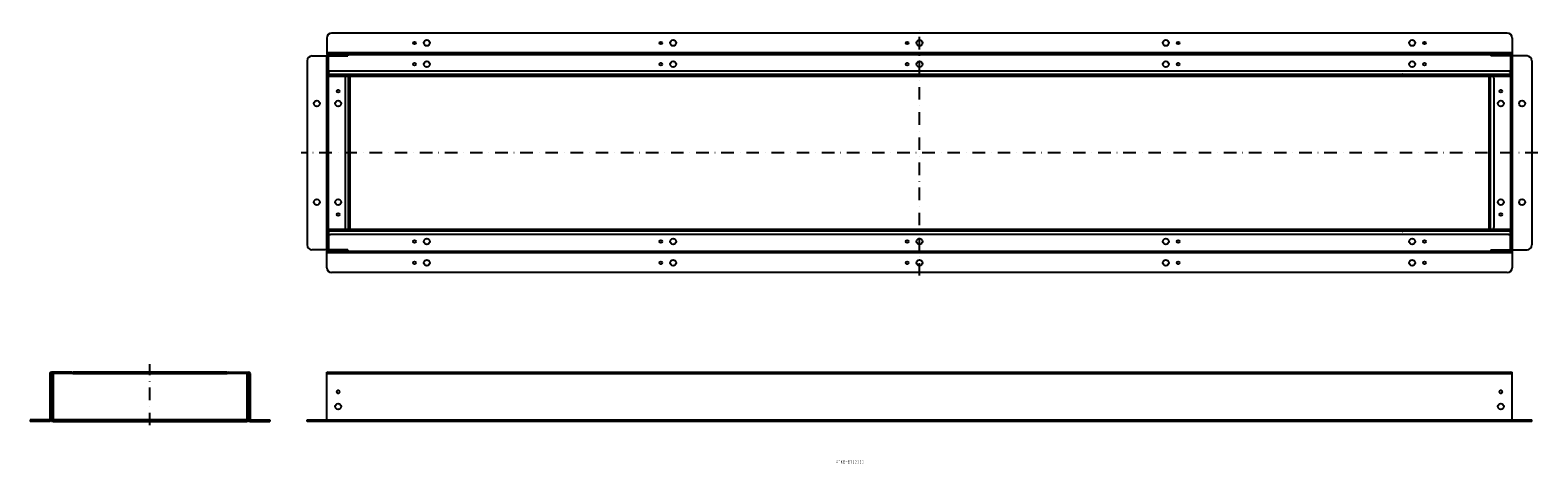
# Model space of a CAD drawing. Extents: x 4931 to 6462, y -6294 to -5854.
import ezdxf
from ezdxf.enums import TextEntityAlignment as Align

# ---------------------------------------------------------------- set-up
doc = ezdxf.new("R2010")
doc.units = 0
doc.header["$PDMODE"] = 65
doc.header["$PDSIZE"] = 0.2
doc.linetypes.add('DASHDOT', pattern=[25.4, 12.7, -6.35, 0, -6.35])
doc.layers.add('1', color=7, linetype='CONTINUOUS')
doc.styles.add('MDRAFSTD', font='TXT', dxfattribs={"bigfont": 'BIGFONT'})

msp = doc.modelspace()

# ---------------------------------------------------------------- linework, layer by layer
at = {"layer": '1', "color": 7, "linetype": 'CONTINUOUS'}
for p, q in [((6430.5, -5857), (5237.3, -5857)), ((5232.3, -5862), (5232.3, -5878.6)), ((6435.5, -5861.9), (6435.5, -6095.1)), ((5212.3, -5885.2), (5212.3, -6071.8)), ((5217.3, -5880.2), (5253.9, -5880.2)), ((6435.5, -5877), (5232.3, -5877)), ((5232.3, -5878.6), (6435.5, -5878.6)), ((5232.3, -5880.2), (5232.4, -5879.7)), ((5232.3, -6076.8), (5232.3, -5880.2)), ((5232.4, -5879.7), (5233.9, -5879.7)), ((5233.9, -5879.7), (5233.9, -6077.3)), ((5234, -5900.6), (5234, -5878.6)), ((5248.9, -5880.2), (5248.9, -5878.6)), ((5253.9, -5878.6), (5253.9, -5880.2)), ((6413.9, -5878.6), (6413.9, -5880.2)), ((6450.5, -5880.2), (6413.9, -5880.2)), ((6418.9, -5880.2), (6418.9, -5878.6)), ((6433.8, -5878.6), (6433.8, -5900.6)), ((6433.9, -5879.7), (6433.9, -6077.3)), ((6435.4, -5879.7), (6433.9, -5879.7)), ((6435.5, -5880.2), (6435.4, -5879.7)), ((6455.5, -5885.2), (6455.5, -6071.8)), ((5233.9, -5900.6), (6433.9, -5900.6)), ((6433.8, -5899), (5234, -5899)), ((6431.8, -5895.6), (5236, -5895.6)), ((5250.9, -5902.6), (5250.9, -6054.4)), ((5254.3, -6056.4), (5254.3, -5900.6)), ((5255.9, -5900.6), (5255.9, -6056.4)), ((6411.9, -5900.6), (6411.9, -6056.4)), ((6413.5, -6056.4), (6413.5, -5900.6)), ((6416.9, -5902.6), (6416.9, -6054.4)), ((6433.9, -6056.4), (5233.9, -6056.4)), ((5234, -6056.4), (5234, -6078.4)), ((6433.8, -6058), (5234, -6058)), ((6433.8, -6078.4), (6433.8, -6056.4)), ((6431.8, -6061.4), (5236, -6061.4)), ((5253.9, -6076.8), (5217.3, -6076.8)), ((5232.4, -6077.3), (5232.3, -6076.8)), ((5232.3, -6078.4), (6435.5, -6078.4)), ((5232.3, -6095), (5232.3, -6078.4)), ((6435.5, -6080), (5232.3, -6080)), ((5233.9, -6077.3), (5232.4, -6077.3)), ((5248.9, -6078.4), (5248.9, -6076.8)), ((5253.9, -6076.8), (5253.9, -6078.4)), ((6413.9, -6076.8), (6450.5, -6076.8)), ((6413.9, -6076.8), (6413.9, -6078.4)), ((6418.9, -6078.4), (6418.9, -6076.8)), ((6433.9, -6077.3), (6435.4, -6077.3)), ((6435.4, -6077.3), (6435.5, -6076.8)), ((6430.5, -6100), (5237.3, -6100)), ((4951.3, -6202.5), (4951.3, -6249.3)), ((4952.9, -6249.3), (4952.9, -6200.9)), ((4973.3, -6200.9), (4952.9, -6200.9)), ((4953, -6250.8), (4953, -6202.5)), ((4974.5, -6202.5), (4953, -6202.5)), ((4953, -6207.5), (4954.6, -6207.5)), ((4954.6, -6202.5), (4954.6, -6250.9)), ((5130.8, -6200.9), (4975, -6200.9)), ((4975, -6200.9), (4975, -6202.5)), ((4975, -6202.5), (5130.8, -6202.5)), ((5130.8, -6202.5), (5130.8, -6200.9)), ((5152.8, -6202.5), (5131.3, -6202.5)), ((5132.5, -6200.9), (5152.9, -6200.9)), ((5151.2, -6202.5), (5151.2, -6250.9)), ((5151.2, -6207.5), (5152.8, -6207.5)), ((5152.8, -6250.8), (5152.8, -6202.5)), ((5152.9, -6249.3), (5152.9, -6200.9)), ((5154.5, -6202.5), (5154.5, -6249.3)), ((5232.3, -6250.9), (5232.3, -6200.9)), ((5232.3, -6200.9), (6435.5, -6200.9)), ((5232.3, -6202.5), (5232.4, -6202)), ((5232.3, -6202.5), (6435.5, -6202.5)), ((6435.5, -6250.9), (6435.5, -6200.9)), ((4931.3, -6249.3), (4931.3, -6250.9)), ((4951.3, -6249.3), (4931.3, -6249.3)), ((4951.3, -6250.9), (4931.3, -6250.9)), ((4936.3, -6250.9), (4936.3, -6249.3)), ((4954.6, -6245.8), (4953, -6245.8)), ((4953, -6250.8), (4954.6, -6250.8)), ((5151.2, -6249.3), (4954.6, -6249.3)), ((4954.6, -6250.9), (5151.2, -6250.9)), ((5152.8, -6245.8), (5151.2, -6245.8)), ((5151.2, -6250.8), (5152.8, -6250.8)), ((5154.5, -6249.3), (5174.5, -6249.3)), ((5154.5, -6250.9), (5174.5, -6250.9)), ((5169.5, -6250.9), (5169.5, -6249.3)), ((5174.5, -6249.3), (5174.5, -6250.9)), ((5212.3, -6249.3), (6455.5, -6249.3)), ((5212.3, -6250.9), (5212.3, -6249.3)), ((6455.5, -6250.9), (5212.3, -6250.9)), ((5217.3, -6249.3), (5217.3, -6250.9)), ((5237.3, -6249.3), (5237.3, -6250.9)), ((6430.5, -6249.3), (6430.5, -6250.9)), ((6450.5, -6249.3), (6450.5, -6250.9)), ((6455.5, -6250.9), (6455.5, -6249.3))]:
    msp.add_line(p, q, dxfattribs=at)
at = {"layer": '1', "color": 1, "linetype": 'DASHDOT'}
for p, q in [((5833.9, -6103), (5833.9, -5854)), ((6461.5, -5978.5), (5206.3, -5978.5)), ((5052.9, -6254.9), (5052.9, -6192.8))]:
    msp.add_line(p, q, dxfattribs=at)
at = {"layer": '1', "color": 7, "linetype": 'CONTINUOUS'}
for centre, radius in [((5321.4, -5867), 1.3), ((5333.9, -5867), 3), ((5571.4, -5867), 1.3), ((5583.9, -5867), 3), ((5821.4, -5867), 1.3), ((5833.9, -5867), 3), ((6083.9, -5867), 3), ((6096.4, -5867), 1.3), ((6333.9, -5867), 3), ((6346.4, -5867), 1.3), ((5321.4, -5888.6), 1.3), ((5333.9, -5888.6), 3), ((5571.4, -5888.6), 1.3), ((5583.9, -5888.6), 3), ((5821.4, -5888.6), 1.3), ((5833.9, -5888.6), 3), ((6083.9, -5888.6), 3), ((6096.4, -5888.6), 1.3), ((6333.9, -5888.6), 3), ((6346.4, -5888.6), 1.3), ((5243.9, -5916), 1.3), ((6423.9, -5916), 1.3), ((5222.3, -5928.5), 3), ((5243.9, -5928.5), 3), ((6423.9, -5928.5), 3), ((6445.5, -5928.5), 3), ((5222.3, -6028.5), 3), ((5243.9, -6028.5), 3), ((6423.9, -6028.5), 3), ((6445.5, -6028.5), 3), ((5243.9, -6041), 1.3), ((6423.9, -6041), 1.3), ((5321.4, -6068.4), 1.3), ((5333.9, -6068.4), 3), ((5571.4, -6068.4), 1.3), ((5583.9, -6068.4), 3), ((5821.4, -6068.4), 1.3), ((5833.9, -6068.4), 3), ((6083.9, -6068.4), 3), ((6096.4, -6068.4), 1.3), ((6333.9, -6068.4), 3), ((6346.4, -6068.4), 1.3), ((5321.4, -6090), 1.3), ((5333.9, -6090), 3), ((5571.4, -6090), 1.3), ((5583.9, -6090), 3), ((5821.4, -6090), 1.3), ((5833.9, -6090), 3), ((6083.9, -6090), 3), ((6096.4, -6090), 1.3), ((6333.9, -6090), 3), ((6346.4, -6090), 1.3), ((5243.9, -6220.9), 1.6), ((6423.9, -6220.9), 1.6), ((5243.9, -6235.9), 3), ((6423.9, -6235.9), 3)]:
    msp.add_circle(centre, radius, dxfattribs=at)
for centre, radius, start, end in [((5237.3, -5862), 5, 90, 180), ((6430.5, -5862), 5, 0, 90), ((5217.3, -5885.2), 5, 90, 180), ((5233.9, -5880.2), 1.6, 90, 161.79), ((6433.9, -5880.2), 1.6, 18.21, 90), ((6450.5, -5885.2), 5, 0, 90), ((5236, -5897.6), 2, 90, 180), ((5252.9, -5902.6), 2, 90, 180), ((6414.9, -5902.6), 2, 0, 90), ((6431.8, -5897.6), 2, 0, 90), ((5236, -6059.4), 2, 180, 270), ((5252.9, -6054.4), 2, 180, 270), ((6414.9, -6054.4), 2, 270, 0), ((6431.8, -6059.4), 2, 270, 0), ((5217.3, -6071.8), 5, 180, 270), ((6450.5, -6071.8), 5, 270, 0), ((5233.9, -6076.8), 1.6, 198.21, 270), ((6433.9, -6076.8), 1.6, 270, 341.79), ((5237.3, -6095), 5, 180, 270), ((6430.5, -6095), 5, 270, 0), ((4952.9, -6202.5), 1.6, 90, 180), ((4973.3, -6202.5), 1.6, 0, 90), ((4974.5, -6202), 0.5, 270, 0), ((5131.3, -6202), 0.5, 180, 270), ((5132.5, -6202.5), 1.6, 90, 180), ((5152.9, -6202.5), 1.6, 0, 90), ((5233.9, -6202.5), 1.6, 90, 161.79), ((6433.9, -6202.5), 1.6, 18.21, 90), ((4951.3, -6249.3), 1.6, 270, 0), ((5154.5, -6249.3), 1.6, 180, 270)]:
    msp.add_arc(centre, radius, start, end, dxfattribs=at)
at = {"layer": '1', "color": 2, "linetype": 'CONTINUOUS'}
for p in [(6323.9, -5898.8), (6323.9, -6058.2)]:
    msp.add_point(p, dxfattribs=at)

# ---------------------------------------------------------------- texts
at = {"layer": '1', "color": 7, "linetype": 'CONTINUOUS', "style": 'MDRAFSTD', "width": 0.589798}
msp.add_text('ＭＴＫＢ－ＢＴ１２０２０', height=3.5, dxfattribs=at).set_placement((5749, -6293.9), (5777.6, -6293.9), align=Align.FIT)

doc.saveas('drawing.dxf')
